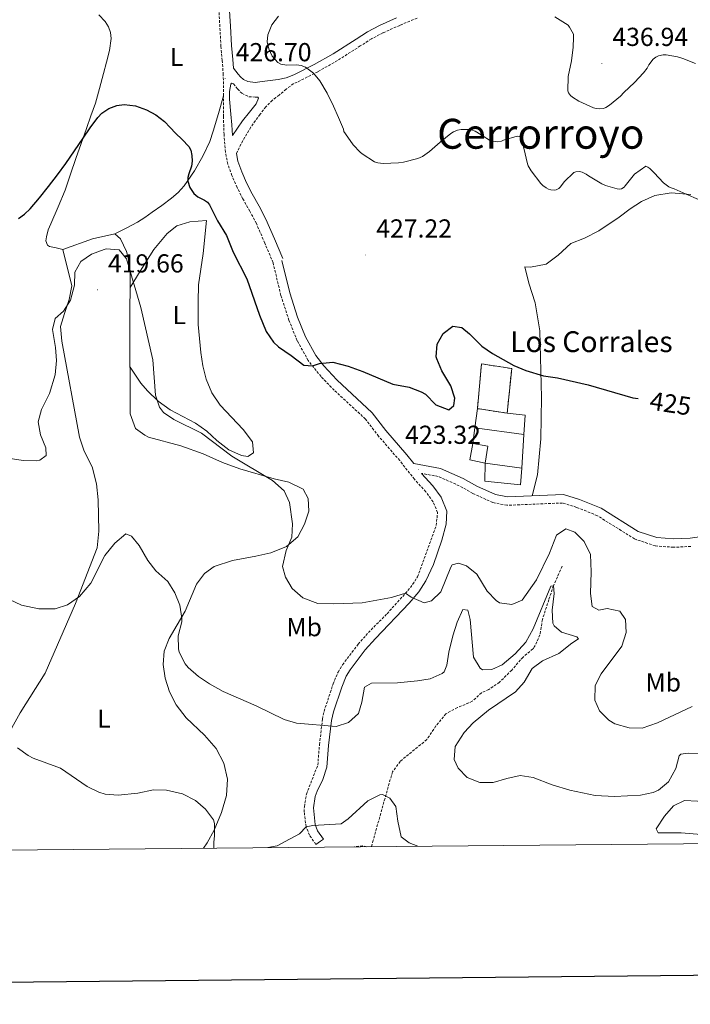
# Model space of a CAD drawing. Units: metres. Extents: x 562439 to 566921, y 4705185 to 4708196.
# Drawn here: x 564116 to 564374, y 4705535 to 4705914 of the extents above; entities that cross this region are included whole.
import ezdxf
from ezdxf.enums import TextEntityAlignment as Align

# ---------------------------------------------------------------- set-up
doc = ezdxf.new("R2010")
doc.units = ezdxf.units.M
doc.header["$MEASUREMENT"] = 0
doc.linetypes.add('TRAZOSX2', pattern=[1.5, 1, -0.5])
for name, color, linetype, lineweight in [('Carátula', 7, 'Continuous', 5), ('Level 11', 142, 'TRAZOSX2', 13), ('Level 15', 1, 'Continuous', 0), ('Level 16', 1, 'Continuous', 13), ('Level 18', 1, 'TRAZOSX2', 13), ('Level 21', 19, 'Continuous', 0), ('Level 36', 19, 'Continuous', 40), ('Level 37', 92, 'Continuous', 0), ('Level 4', 36, 'Continuous', 30), ('Level 41', 19, 'Continuous', 0), ('Level 44', 19, 'Continuous', 0), ('Level 45', 19, 'Continuous', 0), ('Level 5', 36, 'Continuous', 0), ('Level 52', 1, 'Continuous', 0), ('Level 53', 1, 'Continuous', 0), ('Level 61', 19, 'Continuous', 0), ('Level 63', 7, 'Continuous', 0), ('Level 7', 1, 'Continuous', 0)]:
    doc.layers.add(name, color=color, linetype=linetype, lineweight=lineweight)
doc.styles.add('Arial', font='ARIAL.TTF', dxfattribs={"height": 0.2})

# ---------------------------------------------------------------- blocks, each defined once
blk = doc.blocks.new('5PATER')
at = {"layer": 'Carátula', "linetype": 'Continuous', "lineweight": 5}
h = blk.add_hatch(color=250, dxfattribs=at)
edge = h.paths.add_edge_path()
edge.add_ellipse((0, 0), major_axis=(-1.33, -1.34), ratio=0.999422, start_angle=0, end_angle=360)

msp = doc.modelspace()

# ---------------------------------------------------------------- linework, layer by layer
at = {"layer": 'Level 11', "color": 142, "linetype": 'TRAZOSX2', "lineweight": 13}
for points in [[(564324.43, 4705703.63, 416.01), (564321.11, 4705696.11, 415.13), (564319.31, 4705690.75, 414.37), (564316.83, 4705683.07, 413.85), (564315.91, 4705677.23, 413.69), (564313.85, 4705672.67, 413.74), (564313.15, 4705671.79, 413.73), (564309.39, 4705668.67, 413.57), (564305.03, 4705663.63, 413.25), (564300.35, 4705658.99, 412.93), (564296.23, 4705656.16, 412.76), (564293.39, 4705654.91, 412.61), (564289.87, 4705651.63, 412.41), (564284.15, 4705649.23, 412.09), (564279.71, 4705646.88, 411.73), (564275.88, 4705642.14, 411.3), (564272.33, 4705636.89, 410.96), (564262.15, 4705628.51, 410.33), (564259.15, 4705624.47, 410.33), (564251.74, 4705598.15, 410.12), (564251.06, 4705595.72, 410.1)], [(564249.28, 4705595.7, 410.09), (564247.67, 4705596.03, 410.09), (564244.5, 4705595.65, 409.97)]]:
    msp.add_polyline3d(points, dxfattribs=at)
at = {"layer": 'Level 15', "color": 1, "linetype": 'Continuous', "lineweight": 0}
msp.add_polyline3d([(564290.87, 4705756.83, 426.05), (564309.67, 4705754.35, 426.05), (564308.91, 4705741.39, 425.33), (564294.79, 4705743.23, 425.37), (564295.91, 4705749.87, 427.25), (564290.07, 4705750.91, 427.29), (564290.87, 4705756.83, 426.05)], dxfattribs=at)
at = {"layer": 'Level 16', "color": 1, "linetype": 'Continuous', "lineweight": 13, "ltscale": 0.5}
for points in [[(564290.87, 4705756.83, 426.05), (564291.83, 4705764.27, 425.57)], [(564303.31, 4705762.51, 425.57), (564310.27, 4705761.79, 425.57), (564309.67, 4705754.35, 426.05)], [(564308.91, 4705741.39, 425.33), (564308.43, 4705734.91, 424.93), (564294.75, 4705736.35, 424.97), (564294.79, 4705743.23, 425.37), (564288.87, 4705744.51, 425.37), (564290.07, 4705750.91, 427.29)]]:
    msp.add_polyline3d(points, dxfattribs=at)
at = {"layer": 'Level 18', "color": 1, "linetype": 'TRAZOSX2', "lineweight": 13}
msp.add_polyline3d([(564303.31, 4705762.51, 425.57), (564291.83, 4705764.27, 425.57), (564293.43, 4705781.47, 425.85), (564305.03, 4705779.71, 425.77), (564303.31, 4705762.51, 425.57)], dxfattribs=at)
at = {"layer": 'Level 21', "color": 19, "linetype": 'TRAZOSX2', "lineweight": 0}
for points in [[(564194.19, 4705884.67, 426.69), (564194.08, 4705892.8, 426.81), (564193.65, 4705898.25, 426.75), (564193.16, 4705903.7, 426.61), (564192.75, 4705911.21, 426.66), (564192.31, 4705918.74, 426.58), (564191.54, 4705921.98, 426.38), (564190.29, 4705925.14, 426.15), (564188.39, 4705929.81, 425.85), (564187.13, 4705931.96, 425.7), (564185.41, 4705933.82, 425.57), (564182.9, 4705935.5, 425.56), (564180.23, 4705936.8, 425.57), (564170.98, 4705941.1, 425.21), (564168.12, 4705942.42, 425.1), (564165.79, 4705942.37, 425.04), (564159.46, 4705941.98, 424.73), (564152.75, 4705941.07, 424.5), (564146.04, 4705939.72, 424.34), (564139.38, 4705938.13, 424.21), (564132.84, 4705936.24, 424.15), (564126.23, 4705933.87, 424.18), (564119.96, 4705930.82, 424.26), (564112.32, 4705926, 424.42)], [(564268.64, 4705914.54, 432.79), (564261.98, 4705911.76, 432.55), (564255.49, 4705908.88, 432.29), (564251.1, 4705906.54, 431.99), (564246.8, 4705903.85, 431.57), (564237.99, 4705898.2, 430.76), (564230.44, 4705893.92, 430.28), (564222.5, 4705889.9, 429.8), (564221.04, 4705889.35, 429.71), (564218.31, 4705887.15, 429.41), (564215.59, 4705884.94, 429.11), (564214.28, 4705883.95, 428.98), (564212.96, 4705882.94, 428.85), (564210.43, 4705880.4, 428.41), (564208.23, 4705877.55, 427.93), (564204.64, 4705872.59, 427.29), (564201.54, 4705867.34, 426.85), (564199.15, 4705862.42, 426.62)], [(564197.22, 4705889.56, 427.07), (564197.97, 4705889.2, 427.21), (564199.54, 4705887.29, 427.49), (564201.24, 4705885.62, 427.73), (564202.59, 4705884.91, 427.89), (564203.96, 4705884.27, 428.04), (564206.32, 4705884.16, 428.36), (564207.35, 4705884.12, 428.51), (564207.67, 4705883.7, 428.57)], [(564229.67, 4705596.59, 409.69), (564228.83, 4705597.82, 409.73), (564227.27, 4705600.11, 409.81), (564225.95, 4705603.31, 410.21), (564225.23, 4705608.99, 410.93), (564225.26, 4705611.02, 411.19), (564226.07, 4705615.95, 411.81), (564230.43, 4705627.07, 413.49), (564231.1, 4705634.95, 414.81), (564232.23, 4705644.83, 415.81), (564232.85, 4705647.8, 415.99), (564236.33, 4705658.3, 416.61), (564238.23, 4705662.91, 417.01), (564239.94, 4705665.71, 417.3), (564245.99, 4705673.62, 418.32), (564249.88, 4705678.08, 418.93), (564257.08, 4705685.33, 419.75), (564266.1, 4705695.39, 420.73), (564268.83, 4705699.55, 421.13), (564276.03, 4705719.31, 422.45), (564276.47, 4705724.27, 422.65), (564274.83, 4705728.43, 422.69), (564271.99, 4705732.27, 422.73), (564267.63, 4705737.07, 423.01), (564261.95, 4705744.27, 423.45), (564253.83, 4705753.63, 423.77), (564248.79, 4705760.27, 424.05), (564236.73, 4705771.34, 424.53), (564231.68, 4705776.59, 424.85), (564226.76, 4705782.78, 425.15), (564222.52, 4705790.4, 425.56), (564219.35, 4705798.25, 425.73), (564216.24, 4705807.84, 425.79), (564213.23, 4705820.43, 425.81), (564210.03, 4705827.96, 426.14), (564206.82, 4705835.49, 426.47), (564204.3, 4705840.28, 426.44), (564201.59, 4705844.99, 426.31), (564199.4, 4705849.4, 426.34), (564197.38, 4705853.92, 426.36), (564195.81, 4705858.38, 426.36), (564194.9, 4705862.99, 426.37), (564194.36, 4705869.76, 426.47), (564194.13, 4705876.53, 426.57), (564194.19, 4705884.67, 426.69)], [(564373.95, 4705711.23, 423.05), (564367.27, 4705710.91, 423.01), (564360.23, 4705711.47, 422.93), (564352.31, 4705714.11, 422.77), (564337.99, 4705723.07, 422.13), (564330.07, 4705726.27, 422.17), (564324.59, 4705727.95, 422.17), (564303.19, 4705727.07, 422.77), (564297.79, 4705728.11, 422.77), (564290.11, 4705731.63, 422.85), (564284.87, 4705734.59, 422.89), (564276.75, 4705738.19, 422.97), (564270.32, 4705739.34, 423.01)]]:
    msp.add_polyline3d(points, dxfattribs=at)
at = {"layer": 'Level 21', "color": 19, "linetype": 'Continuous', "lineweight": 0}
for points in [[(564196.34, 4705919.33, 426.58), (564196.81, 4705911.44, 426.66), (564197.21, 4705903.99, 426.61), (564197.7, 4705898.6, 426.75), (564197.96, 4705895.32, 427.15), (564198.05, 4705895.23, 427.16), (564199.79, 4705893.03, 427.9), (564200.65, 4705891.91, 428.36), (564201.81, 4705890.9, 428.63), (564203.58, 4705890.1, 428.73), (564206.32, 4705889.83, 428.81), (564209.04, 4705890.1, 428.93), (564215.21, 4705890.91, 429.38), (564218.27, 4705891.62, 429.6), (564221.25, 4705892.74, 429.8), (564228.98, 4705896.65, 430.28), (564236.39, 4705900.85, 430.76), (564245.15, 4705906.46, 431.57), (564249.55, 4705909.22, 431.99), (564254.13, 4705911.66, 432.29), (564260.76, 4705914.6, 432.55)], [(564207.67, 4705883.7, 428.57), (564206.7, 4705881.62, 428.38), (564204.1, 4705878.37, 427.79), (564201.43, 4705875.04, 427.22), (564199.55, 4705872.21, 426.89), (564197.67, 4705869.38, 426.57), (564197.34, 4705873.48, 426.68), (564197.01, 4705877.58, 426.79), (564196.46, 4705883.4, 426.89), (564196.46, 4705886.3, 426.94), (564196.95, 4705889.15, 427.03), (564197.22, 4705889.56, 427.07)], [(564199.15, 4705862.42, 426.62), (564199.73, 4705859.45, 426.36), (564201.15, 4705855.42, 426.36), (564203.07, 4705851.13, 426.34), (564205.17, 4705846.91, 426.31), (564207.86, 4705842.24, 426.44), (564210.49, 4705837.23, 426.47), (564213.76, 4705829.55, 426.14), (564216.97, 4705822.02, 425.81)], [(564216.66, 4705821.24, 425.81), (564219.63, 4705808.79, 425.79), (564222.66, 4705799.45, 425.73), (564225.7, 4705791.92, 425.56), (564229.7, 4705784.75, 425.15), (564232.71, 4705780.76, 424.95), (564237.77, 4705775.29, 424.61), (564251.4, 4705762.65, 424.05), (564256.57, 4705755.85, 423.77), (564264.66, 4705746.51, 423.45), (564267.34, 4705743.12, 423.01), (564277.69, 4705741.26, 422.97), (564286.3, 4705737.44, 422.89), (564291.56, 4705734.47, 422.85), (564298.77, 4705731.17, 422.77), (564303.43, 4705730.27, 422.77), (564325, 4705731.16, 422.17), (564331.14, 4705729.28, 422.17), (564339.44, 4705725.92, 422.13), (564353.68, 4705717.01, 422.77), (564360.87, 4705714.62, 422.93), (564367.32, 4705714.1, 423.01), (564373.64, 4705714.4, 423.05), (564380.84, 4705715.46, 423.17)], [(564270.32, 4705739.34, 423.01), (564274.72, 4705734.5, 422.73), (564277.94, 4705730.15, 422.69), (564280.05, 4705724.79, 422.65), (564279.8, 4705719.79, 422.51), (564278.15, 4705713.71, 422.18), (564274.94, 4705704.28, 421.59), (564272, 4705697.96, 421.13), (564269.31, 4705693.75, 420.78), (564265.63, 4705689.45, 420.38), (564252.61, 4705675.84, 418.96), (564248.72, 4705671.39, 418.32), (564242.85, 4705663.72, 417.3), (564241.38, 4705661.31, 417.01), (564239.63, 4705657.08, 416.61), (564236.46, 4705647.61, 416.04), (564235.71, 4705644.27, 415.81), (564234.6, 4705634.6, 414.81), (564233.89, 4705626.26, 413.49), (564232.35, 4705621.61, 412.8), (564230.16, 4705617.09, 412.11), (564229.48, 4705615.01, 411.81), (564228.78, 4705610.71, 411.19), (564229.38, 4705604.22, 410.21), (564230.38, 4705601.79, 409.81), (564232.58, 4705598.57, 409.69), (564231.52, 4705597.85, 409.69), (564229.67, 4705596.59, 409.69)]]:
    msp.add_polyline3d(points, dxfattribs=at)
at = {"layer": 'Level 36', "color": 92, "linetype": 'Continuous', "lineweight": 0}
for points in [[(564132.4, 4705825.47, 420.56), (564129.82, 4705826.1, 421.12), (564127.24, 4705826.72, 421.69), (564126.42, 4705827.18, 421.87), (564125.87, 4705828.78, 422.04), (564126.02, 4705830.41, 422.08), (564126.77, 4705833.08, 422.08), (564127.67, 4705835.44, 422.12), (564130.56, 4705841.86, 422.46), (564133.27, 4705848.35, 422.81), (564135.31, 4705854.46, 423.58), (564137.38, 4705860.58, 424.57), (564139.38, 4705866.3, 425.3), (564141.4, 4705872.03, 425.65), (564143.16, 4705876.92, 425.58), (564144.88, 4705881.84, 425.49), (564146.5, 4705887.48, 425.39), (564147.96, 4705893.17, 425.29), (564149.12, 4705897.65, 425.11), (564150.24, 4705902.13, 424.85), (564150.93, 4705906.7, 424.5), (564150.72, 4705909, 424.31), (564149.94, 4705911.23, 424.2), (564148.62, 4705913.3, 424.14), (564146.17, 4705915.87, 424.06)], [(564194.19, 4705884.67, 426.69), (564192.2, 4705877.88, 425.74), (564190.21, 4705871.09, 424.79), (564188.85, 4705867.12, 424.43), (564186.21, 4705861.37, 424.37), (564183.04, 4705855.76, 424.31), (564179.03, 4705850.03, 424.1), (564176.7, 4705847.48, 423.94), (564174.12, 4705845.2, 423.64), (564170.47, 4705842.46, 423.12), (564166.76, 4705839.82, 422.6), (564163.96, 4705837.81, 422.23), (564161.06, 4705835.98, 421.81), (564156.69, 4705833.73, 421.13), (564152.31, 4705831.47, 420.44)], [(564312.91, 4705730.66, 422.5), (564314.95, 4705738.75, 422.75), (564316.27, 4705752.67, 423.31), (564316.47, 4705768.59, 424.47), (564315.87, 4705794.19, 425.59), (564314.03, 4705804.99, 426.47), (564311.59, 4705812.59, 426.71), (564310.03, 4705818.83, 426.91), (564312.27, 4705818.75, 427.03), (564318.27, 4705819.87, 427.11), (564322.95, 4705823.31, 427.27), (564327.83, 4705827.79, 427.51), (564333.03, 4705829.87, 427.95), (564338.59, 4705832.67, 428.07), (564346.43, 4705837.95, 428.51), (564350.59, 4705841.15, 428.91), (564355.03, 4705843.95, 429.19), (564360.15, 4705846.27, 429.55), (564366.39, 4705847.31, 429.87), (564373.91, 4705846.67, 430.27)], [(564158.25, 4705810.91, 420.03), (564162.07, 4705817.15, 420.76), (564167.31, 4705825.47, 422.72), (564172.51, 4705831.63, 423.68), (564176.27, 4705834.67, 423.84), (564181.19, 4705836.11, 424.16), (564187.59, 4705836.67, 424.36), (564186.31, 4705823.95, 423.24), (564184.51, 4705811.95, 422.28), (564184.39, 4705805.31, 421.76), (564184.43, 4705796.59, 421.6), (564185.39, 4705785.87, 421.88), (564186.15, 4705780.75, 422.2), (564187.47, 4705775.55, 422.32), (564189.71, 4705770.35, 422.24), (564192.91, 4705765.55, 422), (564201.71, 4705756.19, 421.8), (564205.35, 4705751.55, 421.76), (564205.75, 4705747.31, 421.6), (564203.55, 4705745.79, 421.48), (564201.03, 4705746.27, 421.44), (564196.23, 4705748.35, 421.36), (564191.63, 4705752.03, 421.28), (564187.75, 4705755.63, 421.28), (564183.35, 4705758.67, 421.24), (564173.63, 4705763.79, 420.88), (564169.07, 4705767.15, 420.48), (564164.95, 4705771.15, 419.84), (564162.31, 4705774.03, 419.56), (564158.31, 4705780.27, 419.16), (564158.17, 4705780.27, 418.71)], [(564109.99, 4705636.51, 409.76), (564115.95, 4705647.23, 410.68), (564125.59, 4705662.43, 411.72), (564137.27, 4705689.23, 413.84), (564145.51, 4705710.67, 414.72), (564146.23, 4705717.15, 415.32), (564145.99, 4705729.23, 415.88), (564145.31, 4705735.39, 416.28), (564143.63, 4705741.87, 416.52), (564140.55, 4705747.87, 417), (564138.71, 4705753.23, 417.36), (564131.91, 4705790.19, 419.56), (564131.51, 4705795.87, 419.52), (564132.99, 4705800.91, 419.36), (564134.79, 4705806.27, 419.68), (564135.79, 4705811.47, 420), (564132.39, 4705825.47, 420.56), (564143.71, 4705829.63, 420.56), (564152.31, 4705831.47, 420.44), (564154.51, 4705829.55, 420.32), (564156.79, 4705824.75, 420.32), (564158.11, 4705819.71, 420.2), (564158.31, 4705815.47, 420.16), (564158.07, 4705797.71, 419.68), (564158.27, 4705762.27, 417.72), (564160.31, 4705756.67, 417.48), (564163.87, 4705754.03, 417.56), (564165.31, 4705753.31, 417.6)], [(564165.31, 4705753.31, 417.6), (564177.79, 4705749.95, 417.88), (564186.35, 4705746.91, 418.36), (564193.83, 4705743.55, 418.84), (564200.47, 4705741.07, 419.24), (564213.59, 4705737.23, 419.96), (564219.35, 4705736.03, 420.4), (564224.83, 4705733.31, 420.88), (564226.75, 4705729.71, 421.04), (564226.95, 4705724.83, 420.92), (564225.31, 4705719.79, 420.84), (564222.79, 4705714.91, 420.56), (564218.43, 4705711.15, 420.12), (564212.43, 4705708.75, 419.6), (564206.63, 4705707.47, 419.2), (564197.59, 4705705.87, 418.92), (564190.55, 4705703.55, 417.8), (564186.91, 4705700.83, 416.76), (564183.71, 4705696.67, 416.04), (564179.47, 4705686.35, 415.24), (564173.23, 4705675.87, 414.12), (564171.39, 4705670.99, 413.72), (564170.91, 4705665.79, 413.4), (564171.67, 4705660.59, 413), (564173.43, 4705655.31, 412.6), (564175.99, 4705650.27, 412.2), (564179.83, 4705645.23, 411.88), (564186.79, 4705638.67, 411.76), (564191.35, 4705633.47, 411.44), (564194.23, 4705627.79, 411.2), (564195.71, 4705621.71, 411.12), (564195.35, 4705615.39, 410.88), (564193.35, 4705608.83, 410.48), (564190.59, 4705602.11, 410.08), (564187.94, 4705597.22, 410.01), (564186.42, 4705595.12, 409.96)], [(564380.95, 4705600.11, 414.86), (564370.27, 4705601.07, 413.86), (564361.39, 4705600.99, 413.1), (564360.67, 4705602.59, 413.1), (564363.87, 4705607.47, 413.1), (564367.23, 4705611.39, 413.1), (564371.51, 4705613.47, 413.18), (564391.51, 4705612.43, 414.34)]]:
    msp.add_polyline3d(points, dxfattribs=at)
at = {"layer": 'Level 4', "color": 36, "linetype": 'Continuous', "lineweight": 30}
for points in [[(564115.29, 4705837.4, 425.01), (564117.64, 4705839.12, 425.01), (564119.73, 4705841.14, 425.01), (564123.41, 4705845.4, 425.01), (564126.88, 4705849.76, 425.01), (564130.26, 4705854.18, 425.01), (564133.54, 4705858.66, 425.01), (564136.84, 4705863.5, 425.01), (564140.12, 4705868.37, 425.01), (564142.89, 4705872.37, 425.01), (564145.78, 4705876.32, 425.01), (564147.3, 4705877.92, 425.01), (564150.1, 4705879.76, 425.01), (564153.16, 4705880.9, 425.01), (564155.95, 4705881.27, 425.01), (564160.3, 4705880.75, 425.01), (564164.48, 4705879.22, 425.01), (564168.19, 4705877.27, 425.01), (564171.44, 4705874.77, 425.01), (564173.6, 4705872.5, 425.01), (564175.75, 4705870.22, 425.01), (564178.3, 4705867.86, 425.01), (564180.84, 4705865.09, 425.01), (564181.57, 4705863.73, 425.01), (564182.01, 4705861.65, 425.01), (564182.1, 4705859.55, 425.01), (564181.82, 4705857.6, 425.01), (564180.8, 4705854.68, 425.01), (564180.43, 4705853.22, 425.01), (564180.4, 4705851.76, 425.01), (564181.22, 4705849.3, 425.01), (564182.76, 4705847.02, 425.01), (564184.25, 4705845.8, 425.01), (564186.84, 4705844.52, 425.01), (564187.97, 4705843.78, 425.01), (564188.79, 4705842.74, 425.01), (564190.31, 4705839.66, 425.01), (564191.83, 4705836.59, 425.01), (564195.31, 4705830.83, 425.01), (564197.91, 4705824.51, 425.01), (564203.12, 4705814.18, 425.01), (564207.95, 4705800.27, 425.01), (564210.63, 4705793.95, 425.01), (564213.45, 4705789.79, 425.01), (564215.27, 4705788.11, 425.01), (564220.23, 4705784.75, 425.01), (564225.03, 4705780.99, 425.01), (564228.42, 4705780.69, 425.01), (564231.15, 4705781.63, 425.01), (564236.16, 4705782.1, 425.01), (564242.07, 4705780.59, 425.01), (564247.71, 4705778.59, 425.01), (564259.35, 4705773.63, 425.01), (564265.55, 4705772.51, 425.01), (564270.22, 4705770.72, 425.01), (564271.91, 4705769.79, 425.01), (564275.87, 4705765.71, 425.01), (564280.79, 4705763.79, 425.01), (564282.75, 4705765.47, 425.01), (564283.19, 4705768.35, 425.01), (564281.59, 4705773.08, 425.01), (564278.11, 4705778.75, 425.01), (564276.17, 4705783.38, 425.01), (564275.95, 4705784.19, 425.01), (564276.39, 4705789.07, 425.01), (564278.63, 4705793.23, 425.01), (564282.43, 4705796.03, 425.01), (564285.91, 4705795.47, 425.01), (564288.83, 4705793.07, 425.01), (564293.51, 4705788.27, 425.01), (564297.68, 4705785.51, 425.01), (564305.83, 4705780.83, 425.01), (564310.48, 4705779, 425.01), (564317.23, 4705776.93, 425.01), (564322.62, 4705776.14, 425.01), (564334.47, 4705773.47, 425.01)], [(564334.47, 4705773.47, 425.01), (564351.63, 4705768.47, 425.01), (564353.74, 4705768.14, 425.01)]]:
    msp.add_polyline3d(points, dxfattribs=at)
at = {"layer": 'Level 5', "color": 36, "linetype": 'Continuous', "lineweight": 0}
for points in [[(564215.28, 4705915.34, 430.01), (564212.73, 4705911.91, 430.01), (564211.2, 4705908.1, 430.01), (564210.96, 4705905.41, 430.01), (564211.54, 4705902.7, 430.01), (564212.89, 4705899.87, 430.01), (564215.01, 4705897.5, 430.01), (564216.22, 4705896.82, 430.01), (564218.57, 4705896.41, 430.01), (564222.3, 4705896.53, 430.01), (564224.07, 4705896.36, 430.01), (564225.65, 4705895.7, 430.01), (564228.74, 4705893.37, 430.01), (564231.27, 4705890.46, 430.01), (564234.1, 4705885.67, 430.01), (564236.53, 4705880.72, 430.01), (564238.44, 4705876.26, 430.01), (564240.36, 4705871.81, 430.01), (564240.42, 4705870.93, 430.01), (564241.09, 4705869.98, 430.01), (564243.99, 4705865.74, 430.01), (564246.68, 4705862.98, 430.01), (564247.54, 4705862.29, 430.01), (564252.28, 4705859.2, 430.01), (564253.56, 4705858.85, 430.01), (564255.59, 4705858.62, 430.01), (564261.51, 4705858.8, 430.01), (564263.35, 4705859.09, 430.01), (564268.9, 4705860.51, 430.01), (564270.69, 4705861.34, 430.01), (564273.35, 4705863.22, 430.01), (564277.57, 4705866.75, 430.01), (564281.67, 4705870.18, 430.01), (564282.6, 4705870.75, 430.01), (564284.24, 4705871.38, 430.01), (564285.57, 4705871.62, 430.01), (564288.58, 4705871.71, 430.01), (564289.59, 4705871.6, 430.01), (564290.92, 4705871.1, 430.01), (564291.67, 4705870.67, 430.01), (564296.55, 4705867.58, 430.01), (564297.96, 4705867.15, 430.01), (564298.87, 4705867.01, 430.01), (564299.76, 4705866.99, 430.01), (564301.06, 4705867.22, 430.01), (564301.86, 4705867.57, 430.01), (564307.12, 4705869.09, 430.01), (564307.91, 4705869.01, 430.01), (564308.44, 4705868.72, 430.01), (564308.82, 4705867.73, 430.01), (564309.64, 4705864.48, 430.01), (564311.08, 4705858.48, 430.01), (564311.4, 4705857.68, 430.01), (564312.53, 4705855.74, 430.01), (564316.23, 4705850.93, 430.01), (564317.03, 4705850.14, 430.01), (564318.31, 4705849.2, 430.01), (564319.2, 4705848.74, 430.01), (564320.1, 4705848.43, 430.01), (564321.33, 4705848.34, 430.01), (564322.12, 4705848.46, 430.01), (564323.17, 4705849.04, 430.01), (564323.83, 4705849.68, 430.01), (564325.25, 4705851.49, 430.01), (564328.92, 4705855.07, 430.01), (564329.76, 4705855.34, 430.01), (564331.17, 4705855.46, 430.01), (564332.13, 4705855.31, 430.01), (564333.64, 4705854.53, 430.01), (564334.58, 4705853.86, 430.01), (564339.68, 4705850.74, 430.01), (564341.11, 4705850.11, 430.01), (564345.6, 4705848.86, 430.01), (564346.39, 4705848.75, 430.01), (564347.25, 4705848.8, 430.01), (564348.29, 4705849.5, 430.01), (564348.74, 4705849.95, 430.01), (564352.32, 4705854.5, 430.01), (564356.61, 4705857.55, 430.01), (564357.35, 4705857.17, 430.01), (564358.12, 4705856.62, 430.01), (564359.83, 4705854.96, 430.01), (564363.38, 4705851.17, 430.01), (564365.52, 4705849.63, 430.01), (564366.37, 4705849.22, 430.01), (564367.49, 4705848.83, 430.01), (564372.21, 4705846.82, 430.01), (564376.93, 4705844.8, 430.01)], [(564321.65, 4705915.04, 435.01), (564326.72, 4705911.78, 435.01), (564327.3, 4705911.02, 435.01), (564328.76, 4705908.37, 435.01), (564328.87, 4705907.12, 435.01), (564328.71, 4705903.33, 435.01), (564328.1, 4705898.16, 435.01), (564326.8, 4705892.05, 435.01), (564326.63, 4705886.62, 435.01), (564326.93, 4705885.84, 435.01), (564327.67, 4705884.8, 435.01), (564328.37, 4705884.11, 435.01), (564330.88, 4705882.54, 435.01), (564336.48, 4705879.98, 435.01), (564337.59, 4705879.73, 435.01), (564338.72, 4705879.66, 435.01), (564340.34, 4705879.79, 435.01), (564341.27, 4705880.14, 435.01), (564342.63, 4705881.04, 435.01), (564346.9, 4705884.54, 435.01), (564348.16, 4705885.9, 435.01), (564352.24, 4705889.81, 435.01), (564355.78, 4705893.49, 435.01), (564357.12, 4705895.31, 435.01), (564357.84, 4705896.61, 435.01), (564359.51, 4705898.78, 435.01), (564360.47, 4705899.54, 435.01), (564361.56, 4705900.06, 435.01), (564363.28, 4705900.38, 435.01), (564364.44, 4705900.37, 435.01), (564368.85, 4705899.66, 435.01), (564370.93, 4705898.98, 435.01), (564375.7, 4705897.14, 435.01)], [(564106.31, 4705746.03, 420.01), (564117.07, 4705744.35, 420.01), (564122.07, 4705744.2, 420.01), (564123.51, 4705744.43, 420.01), (564125.91, 4705746.27, 420.01), (564125.79, 4705749.15, 420.01), (564123.71, 4705754.19, 420.01), (564122.86, 4705759.16, 420.01), (564124.19, 4705763.87, 420.01), (564127.23, 4705770.03, 420.01), (564129.39, 4705777.23, 420.01), (564129.91, 4705782.83, 420.01), (564129.52, 4705787.81, 420.01), (564128.39, 4705794.75, 420.01), (564129.39, 4705798.99, 420.01), (564132.59, 4705801.79, 420.01), (564135.33, 4705805.97, 420.01), (564136.79, 4705811.79, 420.01), (564136.99, 4705816.83, 420.01), (564139.23, 4705820.91, 420.01), (564143.41, 4705823.66, 420.01), (564148.21, 4705825.49, 420.01), (564149.03, 4705825.71, 420.01), (564154.03, 4705825.42, 420.01), (564156.87, 4705821.95, 420.01), (564162.31, 4705803.15, 420.01), (564167.03, 4705782.99, 420.01), (564167.95, 4705769.47, 420.01), (564169.57, 4705764.77, 420.01), (564171.07, 4705762.83, 420.01), (564174.99, 4705760.03, 420.01), (564185.71, 4705754.83, 420.01), (564197.31, 4705746.03, 420.01), (564212.99, 4705736.59, 420.01), (564217.51, 4705732.67, 420.01), (564219.58, 4705728.11, 420.01), (564220.71, 4705719.95, 420.01), (564220.43, 4705714.75, 420.01), (564218.31, 4705709.63, 420.01), (564216.83, 4705703.55, 420.01), (564218.07, 4705699.39, 420.01), (564220.63, 4705695.1, 420.01), (564224.62, 4705691.42, 420.01), (564230.45, 4705689.24, 420.01), (564236.59, 4705689.13, 420.01), (564247.54, 4705689.53, 420.01), (564258.79, 4705691.55, 420.01), (564264.2, 4705693.27, 420.01), (564266.31, 4705691.71, 420.01), (564271.35, 4705689.55, 420.01), (564274.23, 4705690.27, 420.01), (564277.71, 4705693.79, 420.01), (564281.59, 4705703.32, 420.01), (564282.19, 4705704.19, 420.01), (564284.55, 4705704.83, 420.01), (564287.63, 4705703.71, 420.01), (564291.57, 4705700.6, 420.01), (564295.63, 4705694.03, 420.01), (564299.02, 4705690.4, 420.01)], [(564111.83, 4705690.87, 415.01), (564116.41, 4705688.69, 415.01), (564123.07, 4705687.23, 415.01), (564129.39, 4705687.23, 415.01), (564134.13, 4705688.8, 415.01), (564138.73, 4705691.92, 415.01), (564143.15, 4705697.07, 415.01), (564148.51, 4705707.79, 415.01), (564152.39, 4705712.51, 415.01), (564156.63, 4705716.03, 415.01), (564158.83, 4705715.15, 415.01), (564161.71, 4705711.55, 415.01), (564165.11, 4705705.79, 415.01), (564168.11, 4705701.79, 415.01), (564172.79, 4705697.71, 415.01), (564175.39, 4705693.39, 415.01), (564177.35, 4705688.67, 415.01), (564178.14, 4705683.69, 415.01), (564178.11, 4705682.19, 415.01), (564176.75, 4705676.83, 415.01), (564176.82, 4705671.83, 415.01), (564177.15, 4705670.51, 415.01)], [(564299.02, 4705690.4, 420.01), (564300.39, 4705689.47, 420.01), (564305.11, 4705688.91, 420.01), (564309.07, 4705690.59, 420.01), (564314.63, 4705698.35, 420.01), (564319.57, 4705708.61, 420.01), (564322.23, 4705715.63, 420.01), (564325.87, 4705718.03, 420.01), (564329.35, 4705716.67, 420.01), (564332.94, 4705713.2, 420.01), (564335.31, 4705708.13, 420.01), (564335.66, 4705701.51, 420.01), (564335.35, 4705693.07, 420.01), (564336.04, 4705688.13, 420.01), (564338.51, 4705686.75, 420.01), (564341.71, 4705687.31, 420.01), (564346.61, 4705686.36, 420.01), (564348.75, 4705683.15, 420.01), (564349.13, 4705678.13, 420.01), (564347.39, 4705672.91, 420.01), (564339.47, 4705662.19, 420.01), (564337.11, 4705657.78, 420.01), (564336.99, 4705652.03, 420.01), (564338.87, 4705648.03, 420.01), (564342.35, 4705644.42, 420.01), (564344.75, 4705642.91, 420.01), (564350.19, 4705641.39, 420.01), (564355.21, 4705641.34, 420.01), (564361.18, 4705643.32, 420.01), (564374.51, 4705649.63, 420.01)], [(564177.15, 4705670.51, 415.01), (564179.4, 4705666.04, 415.01), (564180.55, 4705664.67, 415.01), (564184.55, 4705661.15, 415.01), (564188.71, 4705658.38, 415.01), (564194.09, 4705655.38, 415.01), (564206.71, 4705649.87, 415.01), (564217.51, 4705644.67, 415.01), (564222.29, 4705643.18, 415.01), (564237.47, 4705641.95, 415.01), (564242.21, 4705643.45, 415.01), (564246.07, 4705646.91, 415.01), (564247.35, 4705651.31, 415.01), (564248.39, 4705657.07, 415.01), (564251.07, 4705658.59, 415.01), (564261.07, 4705658.79, 415.01), (564268.75, 4705659.55, 415.01), (564273.71, 4705660.35, 415.01), (564278.29, 4705662.3, 415.01), (564278.99, 4705662.99, 415.01), (564280.03, 4705665.55, 415.01), (564280.8, 4705670.49, 415.01), (564282.35, 4705676.83, 415.01), (564284.11, 4705682.11, 415.01), (564286.23, 4705686.99, 415.01), (564288.11, 4705686.67, 415.01), (564288.99, 4705683.07, 415.01), (564290.39, 4705668.67, 415.01), (564292.96, 4705664.37, 415.01), (564293.79, 4705663.79, 415.01), (564297.39, 4705663.87, 415.01), (564301.35, 4705665.63, 415.01), (564306.43, 4705669.87, 415.01), (564310.47, 4705674.35, 415.01), (564313.31, 4705679.47, 415.01), (564320.1, 4705695.91, 415.01), (564321.11, 4705696.11, 415.01), (564321.35, 4705693.15, 415.01), (564320.59, 4705686.67, 415.01), (564320.9, 4705681.7, 415.01), (564321.31, 4705680.67, 415.01), (564324.15, 4705678.19, 415.01), (564330.06, 4705676.46, 415.01), (564330.75, 4705675.63, 415.01), (564328.11, 4705674.03, 415.01), (564323.11, 4705670.03, 415.01), (564316.91, 4705667.23, 415.01), (564312.9, 4705664.24, 415.01), (564309.87, 4705658.99, 415.01), (564306.55, 4705655.24, 415.01), (564296.07, 4705648.19, 415.01), (564290.19, 4705643.31, 415.01), (564286.75, 4705639.63, 415.01), (564283.31, 4705634.19, 415.01), (564282.92, 4705629.2, 415.01), (564284.47, 4705625.95, 415.01), (564287.93, 4705622.37, 415.01), (564292.83, 4705620.35, 415.01), (564297.84, 4705620.37, 415.01), (564303.19, 4705621.95, 415.01), (564308.35, 4705623.07, 415.01), (564313.26, 4705622.27, 415.01), (564320.59, 4705619.55, 415.01), (564327.35, 4705617.47, 415.01), (564337.14, 4705615.44, 415.01), (564344.63, 4705614.99, 415.01), (564354.62, 4705615.47, 415.01), (564359.47, 4705616.59, 415.01), (564361.47, 4705617.47, 415.01), (564365.37, 4705620.6, 415.01), (564368.23, 4705625.79, 415.01), (564369.49, 4705630.67, 415.01), (564370.15, 4705631.31, 415.01), (564372.91, 4705631.63, 415.01), (564378.55, 4705631.55, 415.01)], [(564114.87, 4705633.71, 410.01), (564118.95, 4705630.76, 410.01), (564120.91, 4705629.79, 410.01), (564131.47, 4705625.87, 410.01), (564141.75, 4705618.83, 410.01), (564146.23, 4705616.62, 410.01), (564148.59, 4705615.95, 410.01), (564153.58, 4705615.5, 410.01), (564161.15, 4705616.35, 410.01), (564167.27, 4705617.55, 410.01), (564172.26, 4705617.42, 410.01), (564178.35, 4705615.99, 410.01), (564183.39, 4705613.47, 410.01), (564187.27, 4705610.11, 410.01), (564190.28, 4705606, 410.01), (564190.67, 4705604.59, 410.01), (564190.75, 4705599.95, 410.01), (564190.48, 4705597.26, 410.01), (564190.42, 4705595.15, 410.01)], [(564211.24, 4705595.35, 410.01), (564214.79, 4705596.03, 410.01), (564217.84, 4705597.66, 410.01), (564223.35, 4705600.59, 410.01), (564225.95, 4705603.31, 410.01), (564228.55, 4705603.79, 410.01), (564239.47, 4705604.43, 410.01), (564242.15, 4705606.35, 410.01), (564249.71, 4705613.39, 410.01), (564254.29, 4705615.68, 410.01), (564255.27, 4705615.79, 410.01), (564258.11, 4705614.35, 410.01), (564260.47, 4705611.15, 410.01), (564261.19, 4705605.55, 410.01), (564262.55, 4705599.55, 410.01), (564264.08, 4705598.33, 410.01), (564265.55, 4705597.15, 410.01), (564268.91, 4705595.88, 410.01)]]:
    msp.add_polyline3d(points, dxfattribs=at)
at = {"layer": 'Level 52', "color": 1, "linetype": 'Continuous', "lineweight": 0}
msp.add_polyline3d([(564290.87, 4705756.83, 426.05), (564309.67, 4705754.35, 426.05), (564308.91, 4705741.39, 425.33), (564294.79, 4705743.23, 425.37), (564295.91, 4705749.87, 427.25), (564290.07, 4705750.91, 427.29), (564290.87, 4705756.83, 426.05)], close=True, dxfattribs=at)
at = {"layer": 'Level 53', "color": 1, "linetype": 'Continuous', "lineweight": 0}
msp.add_polyline3d([(564303.31, 4705762.51, 425.57), (564291.83, 4705764.27, 425.57), (564293.43, 4705781.47, 425.85), (564305.03, 4705779.71, 425.77), (564303.31, 4705762.51, 425.57)], close=True, dxfattribs=at)
at = {"layer": 'Level 61', "color": 19, "linetype": 'Continuous', "lineweight": 0}
msp.add_polyline3d([(563335.57, 4705587.23, 0.01), (563314.57, 4707900.43, 0.01), (566737.12, 4707932.2, 0.01), (566759.25, 4705618.97, 0.01), (563335.57, 4705587.23, 0.01)], close=True, dxfattribs=at)
at = {"layer": 'Level 63', "linetype": 'Continuous', "lineweight": 30}
msp.add_polyline3d([(563245.92, 4707949.9, -0.24), (563270.32, 4705535.04, -0.24), (566825.11, 4705570.99, -0.24), (566800.74, 4707982.85, -0.24), (563245.92, 4707949.9, -0.24)], dxfattribs=at)

# ---------------------------------------------------------------- block references
at = {"layer": 'Level 7', "color": 19, "linetype": 'Continuous', "lineweight": 0, "xscale": 0.09999983015004542, "yscale": 0.09999983015004542}
for p in [(564339.72, 4705897.14, 436.95), (564194.82, 4705891.25, 426.71), (564248.84, 4705823.41, 427.22), (564145.67, 4705809.97, 419.67), (564269.27, 4705740.91, 423.33)]:
    msp.add_blockref('5PATER', p, dxfattribs=at)

# ---------------------------------------------------------------- texts
at = {"layer": 'Level 37', "color": 92, "linetype": 'Continuous', "lineweight": 0, "style": 'Arial'}
for s, p in [('L', (564176.11, 4705899.6, 425.87)), ('L', (564177.12, 4705800.28, 421.14)), ('Mb', (564225.19, 4705680.18, 418.73)), ('Mb', (564363.35, 4705658.9, 420.76)), ('L', (564148.19, 4705644.98, 411.43))]:
    msp.add_text(s, height=7, dxfattribs=at).set_placement(p, align=Align.MIDDLE_CENTER)
at = {"layer": 'Level 41', "color": 19, "linetype": 'Continuous', "lineweight": 0, "style": 'Arial'}
for s, p in [('436.94', (564343.75, 4705901.64, 436.95)), ('426.70', (564198.86, 4705895.75, 426.71)), ('427.22', (564252.92, 4705827.91, 427.22)), ('419.66', (564149.7, 4705814.47, 419.67)), ('423.32', (564264.04, 4705748.52, 423.33))]:
    msp.add_text(s, height=7, dxfattribs=at).set_placement(p, align=Align.BOTTOM_LEFT)
at = {"layer": 'Level 41', "color": 39, "linetype": 'Continuous', "lineweight": 0, "style": 'Arial'}
msp.add_text('425', height=7, rotation=-8.7774, dxfattribs=at).set_placement((564366.15, 4705766.23, 425.01), align=Align.MIDDLE_CENTER)
at = {"layer": 'Level 44', "color": 19, "linetype": 'Continuous', "lineweight": 0, "style": 'Arial'}
msp.add_text('Los Corrales', height=8, dxfattribs=at).set_placement((564304.41, 4705783.53, 425.25), align=Align.BOTTOM_LEFT)
at = {"layer": 'Level 45', "color": 19, "linetype": 'Continuous', "lineweight": 0, "style": 'Arial'}
msp.add_text('Cerrorroyo', height=11.5, dxfattribs=at).set_placement((564316.22, 4705870.04, 436.67), align=Align.MIDDLE_CENTER)

doc.saveas('drawing.dxf')
